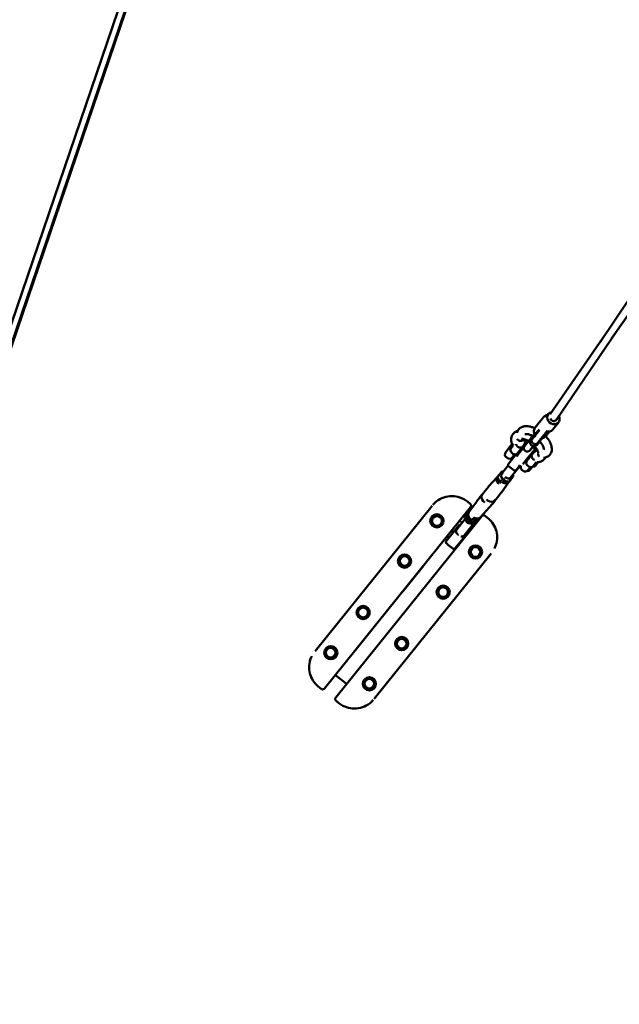
# Model space of a CAD drawing. Units: millimetres. Extents: x -85 to 77358, y 4 to 19507.
# Drawn here: x 7748 to 9564, y 11 to 2992 of the extents above; entities that cross this region are included whole.
import ezdxf

# ---------------------------------------------------------------- set-up
doc = ezdxf.new("R2010")
doc.units = ezdxf.units.MM
doc.layers.add('MD_Visible', color=7, linetype='Continuous', lineweight=50)
doc.styles.get("Standard").update_dxf_attribs({"font": 'Square-721-BT.ttf'})
doc.dimstyles.new('asd', dxfattribs={"dimtxt": 300, "dimasz": 150, "dimexe": 1.25, "dimexo": 0.625, "dimgap": 80, "dimtad": 1, "dimdec": 0, "dimlfac": 0.1, "dimrnd": 5, "dimtxsty": 'Standard', "dimcen": 0, "dimse1": 1, "dimse2": 1, "dimclre": 6, "dimadec": 0, "dimazin": 0, "dimtfac": 1, "dimtdec": 0, "dimtix": 1, "dimtmove": 2, "dimatfit": 3, "dimfxl": 1, "dimarcsym": 0})

# ---------------------------------------------------------------- blocks, each defined once
blk = doc.blocks.new('*D20')
at = {"color": 0, "lineweight": -2, "transparency": 16777216}
blk.add_line((696.9, 18223.2), (696.9, 410.6), dxfattribs=at)
at = {"color": 0, "transparency": 16777216}
for points in [[(630.2, 18223.2), (763.5, 18223.2), (696.9, 18623.2)], [(630.2, 410.6), (763.5, 410.6), (696.9, 10.6)]]:
    blk.add_solid(points, dxfattribs=at)
at = {"layer": 'Defpoints', "color": 0, "transparency": 16777216}
for p in [(13182.2, 18623.2), (696.9, 10.6), (19022.3, 10.6)]:
    blk.add_point(p, dxfattribs=at)
at = {"color": 0, "transparency": 16777216, "insert": (309.2, 9316.9), "char_height": 600, "attachment_point": 5, "rotation": 90}
blk.add_mtext('1860', dxfattribs=at)

msp = doc.modelspace()

# ---------------------------------------------------------------- linework, layer by layer
at = {"layer": 'MD_Visible'}
for p, q in [((7458.3, 1296.3), (10104.7, 9063.3)), ((7477.2, 1289.9), (10124.5, 9059.4)), ((7482.5, 1296.6), (9499, 7223.8)), ((10126.8, 2945), (9505.9, 2015.3)), ((10169, 2919.2), (9540.5, 2026.9)), ((9354.3, 1797.5), (9521.7, 2039.1)), ((9554.9, 2047.3), (9372.4, 1779.5)), ((9340.6, 1787.8), (9348.6, 1797.7)), ((9309.1, 1756.7), (9334.5, 1788.2)), ((9362, 1750.6), (9379.7, 1772.6)), ((9306.9, 1738.2), (9276.5, 1700.4)), ((9307.1, 1737.6), (9276.9, 1700.1)), ((9341, 1731), (9352.3, 1745)), ((9219.5, 1681.7), (9238.3, 1705.1)), ((9235.5, 1702.2), (9221.7, 1685)), ((9234.9, 1700.1), (9238.5, 1704.6)), ((9235.5, 1702.2), (9235.8, 1702)), ((9236.3, 1694.9), (9242.3, 1702.3)), ((9240.5, 1700.7), (9238.5, 1698.2)), ((9274.6, 1702.6), (9255.8, 1679.2)), ((9276.9, 1700.2), (9263.5, 1683.7)), ((9274, 1702.7), (9270.5, 1698.3)), ((9274.6, 1697.4), (9272.1, 1699.4)), ((9277, 1700.2), (9276.5, 1700.4)), ((9292.5, 1687.6), (9303, 1700.6)), ((9303.6, 1700.5), (9292.9, 1687.2)), ((9296.1, 1716.8), (9294.6, 1718.1)), ((9298.1, 1722.5), (9299.7, 1721.2)), ((9313.2, 1703), (9311.7, 1704.2)), ((9315.2, 1708.6), (9316.8, 1707.4)), ((9221.7, 1685), (9222, 1684.8)), ((9227.9, 1647.1), (9251.1, 1676)), ((9237.8, 1680.8), (9241.7, 1677.7)), ((9238.8, 1698), (9238.5, 1698.2)), ((9246.6, 1675.6), (9238.9, 1666)), ((9263.5, 1683.7), (9252, 1669.3)), ((9260.8, 1680.3), (9258.3, 1682.3)), ((9302.9, 1679.7), (9284.1, 1656.4)), ((9286.9, 1664.8), (9305.9, 1688.4)), ((9292.6, 1687.6), (9292.9, 1687.2)), ((9300.4, 1676.6), (9298, 1678.6)), ((9303.2, 1679.2), (9299.6, 1674.8)), ((9301.8, 1698.2), (9305.1, 1695.5)), ((9206.7, 1616.2), (9227.3, 1641.7)), ((9224.9, 1664.5), (9221, 1667.7)), ((9244.2, 1627.5), (9228.6, 1640.1)), ((9262.8, 1639.8), (9235.8, 1606.3)), ((9241.5, 1669.1), (9244, 1667.1)), ((9261.1, 1640.6), (9251.2, 1628.3)), ((9259, 1642.3), (9261, 1640.7)), ((9271.7, 1646.1), (9286.9, 1664.8)), ((9286.6, 1659.5), (9284.2, 1661.5)), ((9285.6, 1642.3), (9289.5, 1639.2)), ((9303, 1639.9), (9312.5, 1651.8)), ((9304.4, 1638.8), (9303, 1639.9)), ((9317.8, 1651.9), (9307.5, 1639.1)), ((9309.1, 1641.1), (9309.1, 1641.1)), ((9312.4, 1645.1), (9314.7, 1648.1)), ((9194.6, 1606.8), (9208.5, 1624.1)), ((9198.8, 1612.8), (9194.7, 1607.7)), ((9205, 1612), (9209.1, 1617.2)), ((9205, 1611.8), (9212.2, 1596.1)), ((9212.4, 1623.3), (9208.7, 1624.2)), ((9211.1, 1619.7), (9209.1, 1617.2)), ((9243.2, 1609.9), (9241.6, 1613.4)), ((9272.7, 1626), (9268.8, 1629.1)), ((9286.1, 1626.7), (9294.4, 1637)), ((9286.1, 1626.7), (9287.5, 1625.6)), ((9290.3, 1625.8), (9287.9, 1625.5)), ((9294.4, 1630.7), (9299, 1636.4)), ((9294.9, 1631.2), (9300.4, 1638.1)), ((9307.1, 1638.9), (9304.7, 1638.7)), ((9194.9, 1608), (9168, 1578)), ((9194.6, 1606.6), (9201.8, 1590.9)), ((9201.8, 1591), (9206.9, 1597.3)), ((9201.8, 1591), (9201.8, 1590.9)), ((9201.8, 1590.9), (9204.9, 1590.2)), ((9230.2, 1593), (9206.6, 1560.3)), ((9212.2, 1596.2), (9216.4, 1601.3)), ((9212.2, 1596.2), (9212.2, 1596.1)), ((9212.2, 1596.1), (9229.1, 1592.4)), ((9217.3, 1602.5), (9216.4, 1601.3)), ((9229.3, 1592.5), (9233.4, 1597.6)), ((9230, 1592.7), (9234.1, 1597.8)), ((9233.4, 1597.6), (9243.2, 1609.7)), ((9132.5, 1533.8), (9147.1, 1552.7)), ((9167.7, 1577.6), (9152.4, 1559.3)), ((9206.4, 1559.9), (9191.8, 1541.1)), ((9112.3, 1525.8), (9103.6, 1532.8)), ((9108.4, 1500.5), (9132.2, 1533.4)), ((9171.1, 1516.1), (9186.4, 1534.4)), ((8642.6, 1080.1), (8996.6, 1519.5)), ((9113.4, 1516.2), (8670.6, 966.7)), ((9103, 1493.2), (9095.7, 1484.1)), ((9108.6, 1500.8), (9104.7, 1496)), ((9143.7, 1485.6), (9170.8, 1515.8)), ((8704.9, 939.1), (9147.6, 1488.6)), ((8980.3, 1475.4), (8980.3, 1475.4)), ((9071.5, 1448.4), (9097.3, 1480.4)), ((9080.5, 1474.8), (9088, 1468.8)), ((9126.3, 1470.3), (9094, 1430.2)), ((9102.9, 1468.2), (9095.7, 1483.9)), ((9119.8, 1464.5), (9102.9, 1468.2)), ((9102.9, 1468.2), (9103, 1468.2)), ((9108, 1474.5), (9103, 1468.2)), ((9113.1, 1473.1), (9111.5, 1476.7)), ((9113.1, 1473.1), (9113.2, 1473.2)), ((9130, 1469.5), (9113.1, 1473.1)), ((9118.2, 1479.5), (9113.2, 1473.2)), ((9124.9, 1470.6), (9120, 1464.5)), ((9134.3, 1474.7), (9130.2, 1469.5)), ((9137.6, 1478.7), (9134.3, 1474.7)), ((9140, 1481), (9143.9, 1485.8)), ((9165.9, 1482.6), (9157.2, 1489.7)), ((9165.9, 1482.6), (9165.9, 1482.6)), ((9077.4, 1460.3), (9039.5, 1413.3)), ((9055.4, 1443.7), (9060.6, 1439.5)), ((9104.4, 1438.4), (9085.4, 1414.7)), ((9110.5, 1450.7), (9114.2, 1447.7)), ((9040.3, 1406.3), (9043.1, 1403.9)), ((9042.9, 1428.1), (9048.1, 1423.9)), ((9059.5, 1390.6), (9043.9, 1403.1)), ((9085.4, 1414.7), (9066.5, 1391.3)), ((9075.2, 1402.1), (9076.5, 1401)), ((9087.7, 1417.7), (9089.1, 1416.6)), ((8821.7, 935.8), (9175.7, 1375.2)), ((8905.7, 1382.8), (8905.7, 1382.8)), ((8882.3, 1353.7), (8882.3, 1353.7)), ((9136.1, 1349.9), (9136.1, 1349.9)), ((8970.7, 1338.4), (8907.9, 1260.4)), ((8970.7, 1338.5), (8970.7, 1338.4)), ((9004.2, 1311.4), (9004.3, 1311.4)), ((8907.9, 1260.4), (8907.8, 1260.4)), ((9061.4, 1257.3), (9061.4, 1257.3)), ((8780.2, 1227), (8780.2, 1227.1)), ((8941.4, 1233.3), (8941.4, 1233.4)), ((9038, 1228.3), (9038, 1228.3)), ((8756.8, 1198), (8756.8, 1198)), ((8814.1, 1144), (8751.2, 1065.9)), ((8814, 1144), (8814.1, 1144)), ((8682.2, 1105.4), (8682.2, 1105.4)), ((8847.6, 1117), (8847.7, 1116.9)), ((8936, 1101.6), (8936, 1101.6)), ((8751.2, 1065.9), (8751.1, 1066)), ((8912.6, 1072.5), (8912.6, 1072.5)), ((8784.8, 1038.9), (8784.7, 1039)), ((8737.7, 980.5), (8704.1, 1007.6)), ((8652.3, 972.7), (8652.3, 972.7)), ((8652.3, 972.7), (8661, 965.6)), ((8837.9, 979.9), (8837.9, 979.9)), ((8705.9, 929.5), (8714.6, 922.5))]:
    msp.add_line(p, q, dxfattribs=at)
for centre in [(9011.5, 1474.3), (8913.5, 1352.6), (9128.3, 1380.1), (9030.3, 1258.5), (8788, 1196.8), (8904.8, 1102.7), (8690, 1075.2), (8806.8, 981.1)]:
    msp.add_circle(centre, 20, dxfattribs=at)
at = {"layer": 'MD_Visible', "extrusion": (0, 0, -1)}
for centre, radius in [((-9011.5, 1474.3), 18), ((-9011.5, 1474.3), 14.7), ((-9128.3, 1380.1), 18), ((-9128.3, 1380.1), 14.7), ((-8913.5, 1352.6), 18), ((-8913.5, 1352.6), 14.7), ((-9030.3, 1258.5), 18), ((-9030.3, 1258.5), 14.7), ((-8788, 1196.8), 18), ((-8788, 1196.8), 14.7), ((-8904.8, 1102.7), 18), ((-8904.8, 1102.7), 14.7), ((-8690, 1075.2), 18), ((-8690, 1075.2), 14.7), ((-8806.8, 981.1), 18), ((-8806.8, 981.1), 14.7)]:
    msp.add_circle(centre, radius, dxfattribs=at)
for centre, radius, start, end in [((-9246.1, 1698.8), 10, 38.8578, 43.1743), ((-9284.7, 1693.8), 10, 218.8578, 38.8578), ((-9266.8, 1708.8), 10, 193.8361, 218.8578), ((-9285.6, 1694.9), 10.6, 31.2296, 38.8578), ((-9227.3, 1675.4), 10, 308.8578, 38.8578), ((-9244.1, 1688.6), 10, 308.8578, 38.8578), ((-9248, 1685.5), 10, 218.8578, 308.8578), ((-9285.6, 1694.9), 10.6, 218.8578, 226.4859), ((-9310.7, 1673.4), 10, 38.8578, 63.8795), ((-9302, 1691.6), 5, 128.8578, 218.8578), ((-9231.2, 1672.3), 10, 218.8578, 308.8578), ((-9231.8, 1643.9), 5, 308.8578, 38.8578), ((-9264.1, 1644.6), 5, 244.9978, 308.8578), ((-9275.1, 1636.9), 10, 308.8578, 16.5463), ((-9291.9, 1650.1), 10, 308.8578, 38.8578), ((-9295.8, 1646.9), 10, 218.8578, 308.8578), ((-9247.3, 1631.4), 5, 218.8578, 308.8578), ((-9279, 1633.8), 10, 218.8578, 308.8578), ((-9287.8, 1626), 0.5, 263.8578, 308.8578), ((-9290.2, 1626.3), 0.5, 243.4509, 263.8578), ((-9304.7, 1639.2), 0.5, 263.8578, 308.8578), ((-9307.1, 1639.4), 0.5, 218.8578, 263.8578), ((-9081.3, 1457.2), 5, 38.8578, 103.8892), ((-9100.5, 1441.5), 5, 152.4359, 218.8578), ((-9043.4, 1410.1), 5, 308.8578, 38.8578), ((-9047.1, 1407), 5, 308.8578, 321.9049), ((-9062.6, 1394.5), 5, 218.8578, 308.8578)]:
    msp.add_arc(centre, radius, start, end, dxfattribs=at)
for centre, major_axis, ratio, start_param, end_param in [((9364.1, 1785.1), (15.6, -12.5), 0.866025, 5.16709, 10.076179), ((9364.1, 1785.1), (8.32, -5.55), 0.844777, 1.057378, 2.334497), ((9364.1, 1785.1), (8.26, -5.63), 0.843254, 0, 1.049523), ((9211.3, 1602.7), (12.5, -10.1), 0.866025, 2.905585, 3.3776), ((9199.8, 1611.7), (-1.14, 0.14), 0.381966, 0.231824, 1.80262), ((9206.1, 1611.8), (1.14, -0.14), 0.381966, 2.909769, 3.373416), ((9209, 1623.1), (-0.38, 1.08), 0.381966, -0.231824, 1.338973), ((9210.2, 1616.9), (1.14, -0.14), 0.381966, 3.373416, 4.944213), ((9207.2, 1597.6), (12.5, -10.1), 0.866025, 1.570796, 2.810977), ((9207.2, 1597.6), (12.5, -10.1), 0.866025, 2.810977, 3.141593), ((9195.7, 1606.6), (-1.14, 0.14), 0.381966, 6.051362, 6.515009), ((9211.3, 1602.7), (12.5, -10.1), 0.866025, 1.771925, 2.416866), ((9207.2, 1597.6), (12.5, -10.1), 0.866025, 1.560745, 1.570796), ((9232.9, 1598.6), (0.38, -1.08), 0.381966, 4.480565, 6.051362), ((9181.7, 1566), (14.2, -11.4), 0.866025, 3.158376, 3.187409), ((9146.8, 1522.6), (14.2, -11.4), 0.866025, 3.095777, 3.12481), ((9164.3, 1544.3), (14.6, -11.7), 0.866025, 1.421149, 2.700097), ((9117.2, 1485.9), (12.5, -10.1), 0.866025, 0.672766, 3.141593), ((9121.3, 1491), (12.5, -10.1), 0.866025, 1.570796, 2.810977), ((9121.3, 1491), (12.5, -10.1), 0.866025, 2.810977, 3.095777), ((9121.3, 1491), (12.5, -10.1), 0.866025, 1.499017, 1.570796), ((9119.5, 1465.6), (-0.38, 1.08), 0.381966, 2.909769, 3.373416), ((9123.7, 1470.7), (-0.38, 1.08), 0.381966, 1.653247, 2.909769), ((9133.9, 1475.7), (0.38, -1.08), 0.381966, 4.480565, 6.051362), ((9081.1, 1441.1), (9.39, -7.56), 0.866025, 1.570796, 2.540862), ((9081.1, 1441.1), (9.39, -7.56), 0.866025, 1.391838, 1.570796)]:
    msp.add_ellipse(centre, major_axis=major_axis, ratio=ratio, start_param=start_param, end_param=end_param, dxfattribs=at)
at = {"layer": 'MD_Visible'}
for centre, major_axis, ratio, start_param, end_param in [((9346.5, 1763.2), (-15.6, 12.5), 0.866025, 1.975033, 3.141593), ((9309.4, 1641.5), (-0.316, -0.395), 0.001818, -0.000288, 0.510143), ((9312.2, 1645), (-0.316, -0.395), 0.001818, 0.510143, 2.080939), ((9314.3, 1648.4), (-0.257, -0.431), 0.996163, 1.433467, 1.712525), ((9242.1, 1610), (1.14, -0.14), 0.381966, -0.231824, 1.338973), ((9298.7, 1636.7), (-0.389, 0.314), 0.00745, 3.141593, 3.407242), ((9300.1, 1638.5), (0.429, -0.257), 0.996102, -0.539972, -0.539888), ((9300.1, 1638.5), (0.429, -0.257), 0.996102, -0.473298, -0.366746), ((9221.6, 1607.8), (-12.5, 10.1), 0.866025, 0.702199, 1.392196), ((9217.5, 1602.8), (-12.5, 10.1), 0.866025, 1.478898, 3.141593), ((9221.6, 1607.8), (-12.5, 10.1), 0.866025, 1.749396, 2.439394), ((9226.5, 1613.8), (-9.39, 7.56), 0.866025, 1.347793, 3.141593), ((9228.8, 1593.5), (0.38, -1.08), 0.381966, 6.051362, 6.515009), ((9221.6, 1607.8), (-12.5, 10.1), 0.866025, 2.905585, 3.3776), ((9192.1, 1571.1), (-14.2, 11.4), 0.866025, 3.158376, 3.187409), ((9174.6, 1549.4), (-14.6, 11.7), 0.866025, 1.377105, 2.700097), ((9157.1, 1527.7), (-14.2, 11.4), 0.866025, 3.095777, 3.12481), ((9096.8, 1483.9), (1.14, -0.14), 0.381966, 2.909769, 3.373416), ((9101, 1489), (1.14, -0.14), 0.381966, 1.338973, 2.909769), ((9127.5, 1491), (-12.5, 10.1), 0.866025, 1.443276, 3.141593), ((9131.6, 1496.1), (-12.5, 10.1), 0.866025, 1.516701, 3.095777), ((9129.7, 1470.5), (0.38, -1.08), 0.381966, 6.051362, 6.515009), ((9084.7, 1437.9), (-9.39, 7.56), 0.866025, 2.101685, 2.557292)]:
    msp.add_ellipse(centre, major_axis=major_axis, ratio=ratio, start_param=start_param, end_param=end_param, dxfattribs=at)
for points, knots in [([(9346, 1794.5), (9345.1, 1794.4), (9344.3, 1794.2), (9341.5, 1793.5), (9339.6, 1792.6), (9336.6, 1790.6), (9335.5, 1789.5), (9334.5, 1788.2)], [7.6447662, 7.6447662, 7.6447662, 7.6447662, 7.7828138, 7.7828138, 8.0970059, 8.0970059, 8.345282, 8.345282, 8.345282, 8.345282]), ([(9254, 1740.8), (9254.2, 1742.1), (9254.6, 1743.4), (9256.6, 1748.4), (9258.9, 1751.8), (9264.6, 1756.7), (9267.8, 1758.4), (9274.8, 1760.7), (9278.7, 1761.2), (9287.7, 1761.1), (9293, 1760.1), (9301.4, 1757.5), (9304.6, 1756.3), (9307.8, 1754.8)], [2.48864, 2.48864, 2.48864, 2.48864, 3.022931, 3.022931, 4.617419, 4.617419, 6.012001, 6.012001, 7.537336, 7.537336, 9.430199, 9.430199, 10.53431, 10.53431, 10.53431, 10.53431]), ([(9238.7, 1708.6), (9236.9, 1713.9), (9236.1, 1719.3), (9236.9, 1726.9), (9237.4, 1729.3), (9239.7, 1735.2), (9242.1, 1738.6), (9247.8, 1743.5), (9251, 1745.3), (9254.9, 1746.5), (9255.5, 1746.7), (9256.1, 1746.9)], [0, 0, 0, 0, 2.066527, 2.066527, 3.022931, 3.022931, 4.617419, 4.617419, 6.012001, 6.012001, 6.262537, 6.262537, 6.262537, 6.262537]), ([(9301.3, 1731.3), (9298.4, 1732.8), (9295.6, 1734), (9289.8, 1736.1), (9286.9, 1736.7), (9282.4, 1737.3), (9280.6, 1737.2), (9278.8, 1736.8), (9278.4, 1736.6), (9278.1, 1736.5)], [10.979568, 10.979568, 10.979568, 10.979568, 12.014286, 12.014286, 13.219435, 13.219435, 14.325835, 14.325835, 14.969092, 14.969092, 14.969092, 14.969092]), ([(9298.1, 1722.5), (9298.3, 1722.7), (9298.5, 1723), (9298.7, 1723.2), (9300.6, 1725.5), (9304.7, 1730.6), (9311.7, 1739.3), (9317.3, 1746.2), (9320.5, 1750.2), (9320.9, 1750.7)], [142.057379, 142.057379, 142.057379, 142.057379, 143.296279, 143.296279, 143.296279, 154.79046, 168.325622, 183.620361, 186.054996, 186.054996, 186.054996, 186.054996]), ([(9299.7, 1721.2), (9302, 1724.1), (9304.4, 1727.1), (9311.6, 1736), (9316.6, 1742.1), (9321.7, 1748.5)], [0, 0, 0, 0, 1.547694, 1.547694, 4.468437, 4.468437, 4.468437, 4.468437]), ([(9307.8, 1736.3), (9307.1, 1737.6), (9306.5, 1739), (9305.5, 1742.5), (9305.2, 1744.6), (9305.4, 1748.8), (9305.9, 1750.8), (9307.2, 1754.1), (9308.1, 1755.5), (9309.1, 1756.7)], [3.098969, 3.098969, 3.098969, 3.098969, 3.331857, 3.331857, 3.65862, 3.65862, 3.972813, 3.972813, 4.221089, 4.221089, 4.221089, 4.221089]), ([(9315.2, 1708.6), (9315.4, 1708.9), (9315.6, 1709.1), (9315.8, 1709.4), (9317.7, 1711.6), (9321.8, 1716.8), (9328.8, 1725.4), (9336.1, 1734.5), (9341.1, 1740.7), (9343.3, 1743.4)], [142.057371, 142.057371, 142.057371, 142.057371, 143.296271, 143.296271, 143.296271, 154.790453, 168.325617, 183.620358, 195.737026, 195.737026, 195.737026, 195.737026]), ([(9343.3, 1743.4), (9336.3, 1734.7), (9329.4, 1726.2), (9320.4, 1715), (9317.7, 1711.7), (9315.3, 1708.7)], [3.052592, 3.052592, 3.052592, 3.052592, 6.973605, 6.973605, 8.652579, 8.652579, 8.652579, 8.652579]), ([(9316.8, 1707.4), (9317, 1707.6), (9317.2, 1707.9), (9317.4, 1708.1), (9319.2, 1710.4), (9323.4, 1715.5), (9330.3, 1724.2), (9338.4, 1734.1), (9344.1, 1741.2), (9347.1, 1744.9)], [142.057371, 142.057371, 142.057371, 142.057371, 143.296271, 143.296271, 143.296271, 154.790453, 168.325617, 183.620358, 199.710968, 199.710968, 199.710968, 199.710968]), ([(9341, 1731), (9339.8, 1729.5), (9338.3, 1728.2), (9335, 1726.2), (9333.2, 1725.5), (9331.2, 1725), (9331.1, 1725), (9331, 1725)], [1.079496, 1.079496, 1.079496, 1.079496, 1.3783556, 1.3783556, 1.6823282, 1.6823282, 1.6978005, 1.6978005, 1.6978005, 1.6978005]), ([(9340.7, 1730.7), (9342.5, 1728.8), (9344.2, 1726.9), (9349.5, 1720), (9352.8, 1714.9), (9357.5, 1704.6), (9359, 1699.2), (9359.6, 1691.4), (9359.5, 1688.8), (9358.2, 1681.9), (9356.3, 1677.6), (9351.1, 1671.5), (9348, 1669.2), (9341.5, 1666.2), (9337.9, 1665.3), (9334.1, 1665), (9334, 1665), (9333.8, 1665)], [14.697604, 14.697604, 14.697604, 14.697604, 15.488041, 15.488041, 17.452112, 17.452112, 19.499486, 19.499486, 20.516566, 20.516566, 22.299213, 22.299213, 23.741269, 23.741269, 25.182823, 25.182823, 25.225703, 25.225703, 25.225703, 25.225703]), ([(9234.7, 1692), (9234.6, 1692.1), (9234.6, 1692.2), (9234, 1693.6), (9233.7, 1694.7), (9233.5, 1696.9), (9233.7, 1697.8), (9234.1, 1698.8), (9234.2, 1699.1), (9234.6, 1699.7), (9234.7, 1699.9), (9234.9, 1700.1), (9234.9, 1700.1), (9234.9, 1700.1)], [-6.366766, -6.366766, -6.366766, -6.366766, -6.332858, -6.332858, -5.960733, -5.960733, -5.591549, -5.591549, -5.429948, -5.429948, -5.341423, -5.341423, -5.332148, -5.332148, -5.332148, -5.332148]), ([(9238.5, 1704.6), (9238.5, 1704.6), (9238.5, 1704.6), (9238.6, 1704.7), (9238.6, 1704.8), (9238.7, 1705.2), (9238.8, 1705.5), (9238.8, 1706.2), (9238.8, 1706.7), (9238.7, 1707.8), (9238.7, 1708.5), (9238.5, 1709.2)], [3.1415927, 3.1415927, 3.1415927, 3.1415927, 3.2530524, 3.2530524, 3.3645121, 3.3645121, 3.4759718, 3.4759718, 3.5874315, 3.5874315, 3.6988912, 3.6988912, 3.6988912, 3.6988912]), ([(9243.6, 1704), (9243.6, 1704), (9243.6, 1704), (9243.4, 1704.1), (9243.2, 1704.2), (9242.7, 1704.4), (9242.5, 1704.5), (9242.2, 1704.7), (9242, 1704.7), (9241.7, 1704.9), (9241.5, 1705), (9241.3, 1705.2), (9241.2, 1705.3), (9240.6, 1705.7), (9239.9, 1706.3), (9239.2, 1707.3), (9239.1, 1707.5), (9239, 1707.9), (9238.9, 1708), (9238.8, 1708.2), (9238.8, 1708.3), (9238.7, 1708.5), (9238.7, 1708.5), (9238.7, 1708.6)], [-0.0029728, -0.0029728, -0.0029728, -0.0029728, 0, 0, 0.0793656, 0.0793656, 0.1719969, 0.1719969, 0.2381622, 0.2381622, 0.3300685, 0.3300685, 0.3821569, 0.3821569, 0.6846038, 0.6846038, 0.7571772, 0.7571772, 0.7954306, 0.7954306, 0.8352423, 0.8352423, 0.8511104, 0.8511104, 0.8511104, 0.8511104]), ([(9251.1, 1706.2), (9251.2, 1706), (9251.3, 1705.7), (9251.8, 1704.4), (9252.4, 1703.3), (9253.5, 1701.7), (9253.7, 1701.3), (9254, 1701)], [3.0112792, 3.0112792, 3.0112792, 3.0112792, 3.1076121, 3.1076121, 3.4798734, 3.4798734, 3.6168332, 3.6168332, 3.6168332, 3.6168332]), ([(9254, 1701), (9254.1, 1700.9), (9254.1, 1700.9), (9254.6, 1700.2), (9255.2, 1699.7), (9256.4, 1698.7), (9257.1, 1698.3), (9257.8, 1697.9), (9257.9, 1697.9), (9257.9, 1697.8)], [-3.9279964, -3.9279964, -3.9279964, -3.9279964, -3.9140283, -3.9140283, -3.6835457, -3.6835457, -3.4530631, -3.4530631, -3.4351563, -3.4351563, -3.4351563, -3.4351563]), ([(9255.5, 1721.7), (9255.5, 1721.7), (9255.5, 1721.7), (9255.6, 1721.5), (9255.6, 1721.4), (9255.7, 1721.1), (9255.9, 1720.8), (9256.1, 1720.4), (9256.2, 1720.2), (9256.5, 1719.9), (9256.6, 1719.7), (9256.8, 1719.5), (9256.8, 1719.5), (9257, 1719.3), (9257.1, 1719.2), (9257.3, 1719), (9257.4, 1718.9), (9257.6, 1718.7), (9257.7, 1718.6), (9258, 1718.4), (9258.2, 1718.3), (9258.5, 1718.1), (9258.6, 1718.1), (9258.8, 1717.9), (9258.9, 1717.9), (9259.3, 1717.7), (9259.5, 1717.6), (9260, 1717.4), (9260.2, 1717.3), (9260.4, 1717.2), (9260.4, 1717.2), (9260.4, 1717.2)], [-1.106651, -1.106651, -1.106651, -1.106651, -1.089506, -1.089506, -1.018734, -1.018734, -0.881711, -0.881711, -0.759882, -0.759882, -0.655153, -0.655153, -0.610567, -0.610567, -0.529456, -0.529456, -0.459717, -0.459717, -0.396246, -0.396246, -0.285127, -0.285127, -0.245616, -0.245616, -0.17871, -0.17871, -0.082348, -0.082348, 0, 0, 0.002971, 0.002971, 0.002971, 0.002971]), ([(9255.6, 1718.8), (9255.6, 1718.9), (9255.6, 1719), (9255.7, 1719.4), (9255.7, 1719.8), (9255.6, 1720.4), (9255.6, 1720.5), (9255.6, 1720.5)], [5.0295834, 5.0295834, 5.0295834, 5.0295834, 5.0467681, 5.0467681, 5.1582278, 5.1582278, 5.1649732, 5.1649732, 5.1649732, 5.1649732]), ([(9260.4, 1717.2), (9260.4, 1717.2), (9260.4, 1717.2), (9260.7, 1717.1), (9260.9, 1717), (9261.5, 1716.9), (9261.7, 1716.8), (9262.1, 1716.7), (9262.3, 1716.7), (9262.6, 1716.7), (9262.7, 1716.7), (9263.1, 1716.6), (9263.3, 1716.6), (9263.8, 1716.5), (9263.9, 1716.5), (9264.3, 1716.5), (9264.5, 1716.5), (9264.8, 1716.5), (9265, 1716.5), (9265.4, 1716.5), (9265.5, 1716.5), (9265.9, 1716.5), (9266.1, 1716.6), (9266.5, 1716.6), (9266.7, 1716.6), (9267, 1716.7), (9267.1, 1716.7), (9267.5, 1716.7), (9267.7, 1716.8), (9268, 1716.8), (9268, 1716.8), (9268.3, 1716.9), (9268.5, 1716.9), (9268.9, 1717), (9269.1, 1717.1), (9269.4, 1717.2), (9269.6, 1717.2), (9270, 1717.4), (9270.1, 1717.4), (9270.5, 1717.5), (9270.6, 1717.6), (9271.1, 1717.8), (9271.4, 1717.9), (9272.7, 1718.5), (9273.7, 1719.1), (9274.6, 1719.8), (9274.7, 1719.9), (9275, 1720.1), (9275.2, 1720.3), (9275.5, 1720.5), (9275.6, 1720.7), (9275.9, 1720.9), (9275.9, 1721), (9276.2, 1721.2), (9276.3, 1721.3), (9276.5, 1721.5), (9276.5, 1721.6), (9276.6, 1721.7)], [-0.002965, -0.002965, -0.002965, -0.002965, 0, 0, 0.082745, 0.082745, 0.178861, 0.178861, 0.244842, 0.244842, 0.282403, 0.282403, 0.381843, 0.381843, 0.436836, 0.436836, 0.497519, 0.497519, 0.56745, 0.56745, 0.605518, 0.605518, 0.695339, 0.695339, 0.74404, 0.74404, 0.796702, 0.796702, 0.861798, 0.861798, 0.894395, 0.894395, 0.957169, 0.957169, 1.021211, 1.021211, 1.085455, 1.085455, 1.147417, 1.147417, 1.207042, 1.207042, 1.320553, 1.320553, 1.70433, 1.70433, 1.753518, 1.753518, 1.840113, 1.840113, 1.904757, 1.904757, 1.952775, 1.952775, 2.023696, 2.023696, 2.0573, 2.0573, 2.0573, 2.0573]), ([(9288.7, 1715.7), (9287.9, 1716.2), (9287.1, 1716.7), (9282.8, 1719.1), (9279.3, 1720.7), (9273, 1722.9), (9270.1, 1723.6), (9267.7, 1723.9), (9267.7, 1723.9), (9267.6, 1723.9)], [10.465389, 10.465389, 10.465389, 10.465389, 10.760009, 10.760009, 12.013181, 12.013181, 13.218383, 13.218383, 13.240306, 13.240306, 13.240306, 13.240306]), ([(9274, 1702.7), (9275.2, 1704.1), (9276.2, 1705.7), (9277.8, 1709), (9278.4, 1710.8), (9279.3, 1714.3), (9279.5, 1716.1), (9279.7, 1718.7), (9279.7, 1719.6), (9279.6, 1720.4)], [4.712389, 4.712389, 4.712389, 4.712389, 4.8275739, 4.8275739, 4.9427588, 4.9427588, 5.0579437, 5.0579437, 5.1146447, 5.1146447, 5.1146447, 5.1146447]), ([(9297.6, 1702.8), (9296.8, 1703.4), (9296.1, 1704.3), (9294.9, 1706.1), (9294.5, 1707.1), (9293.9, 1709.2), (9293.9, 1710.3), (9294.1, 1712.5), (9294.3, 1713.6), (9294.9, 1714.8), (9295, 1715), (9295.2, 1715.4), (9295.3, 1715.6), (9295.4, 1715.8), (9295.5, 1715.9), (9295.6, 1716.1), (9295.6, 1716.1), (9295.7, 1716.3), (9295.8, 1716.4), (9295.9, 1716.5), (9295.9, 1716.5), (9296, 1716.6), (9296, 1716.6), (9296.1, 1716.7), (9296.1, 1716.8), (9296.3, 1717), (9296.4, 1717.2), (9297.2, 1718.1), (9298.3, 1719.5), (9299.7, 1721.2)], [0, 0, 0, 0, 0.324086, 0.324086, 0.649209, 0.649209, 0.974277, 0.974277, 1.299254, 1.299254, 1.37716, 1.37716, 1.435649, 1.435649, 1.46605, 1.46605, 1.496988, 1.496988, 1.536832, 1.536832, 1.573316, 1.573316, 1.634613, 1.634613, 1.784754, 1.784754, 2.235103, 2.235103, 3.535613, 3.535613, 3.535613, 3.535613]), ([(9294.6, 1718.1), (9294.6, 1718.1), (9294.9, 1718.5), (9296.3, 1720.2), (9297.8, 1722.1), (9298, 1722.3), (9298.1, 1722.5)], [128.986358, 128.986358, 128.986358, 128.986358, 133.29841, 143.296271, 143.296271, 144.276623, 144.276623, 144.276623, 144.276623]), ([(9311.7, 1704.2), (9311.7, 1704.2), (9311.7, 1704.2), (9311.6, 1704.1), (9311.6, 1704.1), (9311.5, 1704), (9311.5, 1703.9), (9311.4, 1703.8), (9311.3, 1703.8), (9311.2, 1703.6), (9311.1, 1703.6), (9310.9, 1703.4), (9310.8, 1703.3), (9310.6, 1703.1), (9310.4, 1702.9), (9309.9, 1702.5), (9309.5, 1702.2), (9308.4, 1701.5), (9307.5, 1701.1), (9305.6, 1700.6), (9304.5, 1700.5), (9302.3, 1700.6), (9301.2, 1700.8), (9299.3, 1701.6), (9298.4, 1702.1), (9297.6, 1702.8)], [9.578074, 9.578074, 9.578074, 9.578074, 9.645874, 9.645874, 9.763569, 9.763569, 9.807778, 9.807778, 9.85343, 9.85343, 9.895988, 9.895988, 9.933423, 9.933423, 9.998874, 9.998874, 10.138402, 10.138402, 10.411336, 10.411336, 10.73498, 10.73498, 11.059989, 11.059989, 11.362298, 11.362298, 11.362298, 11.362298]), ([(9299.7, 1721.2), (9299.6, 1721.1), (9299.5, 1721), (9299.3, 1720.7), (9299.2, 1720.5), (9299, 1720.2), (9298.9, 1720), (9298.8, 1719.7), (9298.8, 1719.6), (9298.7, 1719.4), (9298.6, 1719.2), (9298.5, 1718.9), (9298.5, 1718.7), (9298.4, 1718.4), (9298.3, 1718.2), (9298.3, 1717.8), (9298.3, 1717.6), (9298.3, 1717.2), (9298.3, 1717), (9298.3, 1716.6), (9298.3, 1716.5), (9298.3, 1716.1), (9298.3, 1715.8), (9298.4, 1715.4), (9298.4, 1715.3), (9298.5, 1714.9), (9298.6, 1714.6), (9298.7, 1714.2), (9298.8, 1714.1), (9298.9, 1713.7), (9299, 1713.5), (9299.2, 1713.1), (9299.3, 1712.9), (9299.4, 1712.5), (9299.6, 1712.3), (9299.8, 1711.9), (9299.9, 1711.8), (9300.1, 1711.4), (9300.3, 1711.2), (9300.5, 1710.9), (9300.6, 1710.7), (9300.9, 1710.4), (9301.1, 1710.2), (9301.4, 1709.9), (9301.6, 1709.7), (9301.9, 1709.4), (9302, 1709.2), (9302.3, 1709), (9302.4, 1708.9), (9302.5, 1708.8)], [47.2677, 47.2677, 47.2677, 47.2677, 47.935386, 47.935386, 48.641146, 48.641146, 49.385224, 49.385224, 49.741657, 49.741657, 50.477189, 50.477189, 51.048842, 51.048842, 51.794947, 51.794947, 52.390984, 52.390984, 53.141056, 53.141056, 53.757065, 53.757065, 54.506637, 54.506637, 55.134858, 55.134858, 55.880016, 55.880016, 56.511557, 56.511557, 57.249441, 57.249441, 57.874476, 57.874476, 58.603415, 58.603415, 59.21172, 59.21172, 59.929066, 59.929066, 60.512753, 60.512753, 61.236355, 61.236355, 61.936357, 61.936357, 62.60969, 62.60969, 62.992114, 62.992114, 62.992114, 62.992114]), ([(9302.5, 1708.8), (9302.7, 1708.7), (9302.9, 1708.6), (9303.2, 1708.3), (9303.4, 1708.2), (9303.8, 1707.9), (9304, 1707.8), (9304.3, 1707.6), (9304.5, 1707.5), (9304.8, 1707.4), (9305, 1707.3), (9305.4, 1707.1), (9305.6, 1707), (9306, 1706.9), (9306.2, 1706.8), (9306.6, 1706.6), (9306.8, 1706.6), (9307.2, 1706.5), (9307.4, 1706.4), (9307.8, 1706.3), (9308, 1706.3), (9308.4, 1706.2), (9308.7, 1706.2), (9309.1, 1706.2), (9309.3, 1706.2), (9309.7, 1706.2), (9309.9, 1706.2), (9310.3, 1706.2), (9310.5, 1706.2), (9310.9, 1706.3), (9311.1, 1706.3), (9311.5, 1706.4), (9311.7, 1706.4), (9312, 1706.5), (9312.2, 1706.6), (9312.6, 1706.7), (9312.7, 1706.8), (9313.1, 1706.9), (9313.2, 1707), (9313.5, 1707.2), (9313.7, 1707.3), (9314, 1707.5), (9314.1, 1707.6), (9314.4, 1707.8), (9314.6, 1707.9), (9314.8, 1708.2), (9315, 1708.3), (9315.1, 1708.5), (9315.2, 1708.6), (9315.3, 1708.7)], [0, 0, 0, 0, 0.676229, 0.676229, 1.36912, 1.36912, 2.09577, 2.09577, 2.479361, 2.479361, 3.196708, 3.196708, 3.780394, 3.780394, 4.509333, 4.509333, 5.117638, 5.117638, 5.855523, 5.855523, 6.480558, 6.480558, 7.225717, 7.225717, 7.857257, 7.857257, 8.606829, 8.606829, 9.235049, 9.235049, 9.98512, 9.98512, 10.60113, 10.60113, 11.347236, 11.347236, 11.943273, 11.943273, 12.678805, 12.678805, 13.250457, 13.250457, 13.990618, 13.990618, 14.703703, 14.703703, 15.38723, 15.38723, 15.743804, 15.743804, 15.743804, 15.743804]), ([(9318.6, 1679.4), (9318.6, 1679.8), (9318.5, 1680.3), (9318.1, 1682.4), (9317.5, 1684.4), (9315.4, 1688.9), (9314, 1691.3), (9310.7, 1696.1), (9308.8, 1698.6), (9306.6, 1700.9)], [4.685747, 4.685747, 4.685747, 4.685747, 5.015883, 5.015883, 6.078891, 6.078891, 7.125126, 7.125126, 8.116066, 8.116066, 8.116066, 8.116066]), ([(9311.7, 1704.2), (9311.7, 1704.2), (9312, 1704.6), (9313.4, 1706.3), (9314.9, 1708.3), (9315.1, 1708.5), (9315.2, 1708.6)], [128.986359, 128.986359, 128.986359, 128.986359, 133.29841, 143.296271, 143.296271, 144.27681, 144.27681, 144.27681, 144.27681]), ([(9322.8, 1714.7), (9321, 1712.5), (9317.1, 1707.7), (9313.3, 1703.1), (9312.9, 1702.6), (9314.9, 1705.1), (9316.5, 1707), (9316.6, 1707.2), (9316.8, 1707.4)], [103.324158, 103.324158, 103.324158, 103.324158, 111.224765, 122.261529, 133.29841, 143.296271, 143.296271, 144.276827, 144.276827, 144.276827, 144.276827]), ([(9316.8, 1707.4), (9315.7, 1706.1), (9314.8, 1704.9), (9313.8, 1703.7), (9313.6, 1703.4), (9313.5, 1703.2), (9313.4, 1703.2), (9313.4, 1703.2)], [0, 0, 0, 0, 1.005433, 1.005433, 1.686993, 1.686993, 1.796558, 1.796558, 1.796558, 1.796558]), ([(9315.3, 1708.7), (9315.3, 1708.7), (9315.3, 1708.7), (9315.3, 1708.7), (9315.3, 1708.7), (9315.3, 1708.7)], [-1.580135134, -1.580135134, -1.580135134, -1.580135134, -1.578233362, -1.578233362, -1.578195426, -1.578195426, -1.578195426, -1.578195426]), ([(9335.2, 1689.9), (9335.3, 1689.9), (9335.3, 1690), (9335.5, 1691), (9335.6, 1692.2), (9334.9, 1695.5), (9334.3, 1697.6), (9332.2, 1702.1), (9330.8, 1704.5), (9327.3, 1709.6), (9325.2, 1712.2), (9322.8, 1714.8)], [3.093601, 3.093601, 3.093601, 3.093601, 3.887661, 3.887661, 5.017161, 5.017161, 6.079896, 6.079896, 7.126179, 7.126179, 8.221095, 8.221095, 8.221095, 8.221095]), ([(9270.5, 1698.3), (9270.4, 1698.2), (9270.4, 1698.1), (9270.1, 1697.8), (9269.9, 1697.6), (9269.3, 1697.1), (9268.9, 1696.8), (9267.7, 1696.2), (9266.7, 1696), (9264.1, 1696), (9263, 1696.1), (9260.6, 1696.7), (9259.5, 1697.1), (9258.2, 1697.7), (9258.1, 1697.8), (9257.9, 1697.8)], [-9.971416, -9.971416, -9.971416, -9.971416, -9.918958, -9.918958, -9.76679, -9.76679, -9.455632, -9.455632, -8.890977, -8.890977, -8.482586, -8.482586, -8.109028, -8.109028, -8.070032, -8.070032, -8.070032, -8.070032]), ([(9301.9, 1662.4), (9301.6, 1662.7), (9301.4, 1663), (9300.5, 1664.4), (9299.8, 1665.5), (9298.8, 1667.8), (9298.5, 1669), (9298.2, 1671), (9298.3, 1671.8), (9298.6, 1672.9), (9298.7, 1673.4), (9299.1, 1674.1), (9299.3, 1674.3), (9299.5, 1674.6), (9299.6, 1674.7), (9299.6, 1674.8)], [-3.793908, -3.793908, -3.793908, -3.793908, -3.6839, -3.6839, -3.281938, -3.281938, -2.816779, -2.816779, -2.407465, -2.407465, -2.101823, -2.101823, -1.952749, -1.952749, -1.899313, -1.899313, -1.899313, -1.899313]), ([(9316, 1687.6), (9314.6, 1687.2), (9313.1, 1686.6), (9310.2, 1685.2), (9308.6, 1684.2), (9305.7, 1681.9), (9304.3, 1680.6), (9303.2, 1679.2)], [1.2434321, 1.2434321, 1.2434321, 1.2434321, 1.3404265, 1.3404265, 1.4556114, 1.4556114, 1.5707963, 1.5707963, 1.5707963, 1.5707963]), ([(9320.3, 1669), (9320.3, 1669), (9320.3, 1669), (9320.1, 1669.2), (9320, 1669.4), (9319.7, 1669.9), (9319.6, 1670.2), (9319.4, 1670.6), (9319.4, 1670.7), (9319.3, 1671), (9319.2, 1671.1), (9319.1, 1671.5), (9319, 1671.8), (9318.9, 1672.2), (9318.8, 1672.4), (9318.7, 1672.7), (9318.7, 1672.9), (9318.6, 1673.1), (9318.6, 1673.2), (9318.6, 1673.6), (9318.5, 1673.8), (9318.5, 1674.1), (9318.4, 1674.3), (9318.4, 1674.7), (9318.4, 1675), (9318.3, 1675.4), (9318.3, 1675.6), (9318.3, 1675.9), (9318.3, 1676.1), (9318.3, 1677.4), (9318.4, 1678.6), (9318.6, 1679.7)], [-1.877473, -1.877473, -1.877473, -1.877473, -1.874557, -1.874557, -1.787456, -1.787456, -1.687226, -1.687226, -1.621264, -1.621264, -1.586015, -1.586015, -1.494326, -1.494326, -1.444346, -1.444346, -1.390203, -1.390203, -1.361789, -1.361789, -1.294291, -1.294291, -1.256751, -1.256751, -1.16778, -1.16778, -1.119885, -1.119885, -1.069335, -1.069335, -0.725703, -0.725703, -0.725703, -0.725703]), ([(9281.5, 1658.1), (9281.4, 1657.7), (9281.5, 1657.2), (9281.7, 1655.7), (9282, 1654.6), (9282.5, 1653.5)], [-1.1500176, -1.1500176, -1.1500176, -1.1500176, -0.9292929, -0.9292929, -0.5139478, -0.5139478, -0.5139478, -0.5139478]), ([(9305.8, 1659.3), (9305.7, 1659.3), (9305.7, 1659.3), (9304.9, 1659.7), (9304.2, 1660.1), (9303, 1661.1), (9302.5, 1661.7), (9301.9, 1662.3), (9301.9, 1662.4), (9301.9, 1662.4)], [-3.9279964, -3.9279964, -3.9279964, -3.9279964, -3.9140283, -3.9140283, -3.6835457, -3.6835457, -3.4530631, -3.4530631, -3.4351563, -3.4351563, -3.4351563, -3.4351563]), ([(9307.1, 1658.7), (9307.1, 1658.7), (9307, 1658.7), (9306.6, 1658.9), (9306.2, 1659.1), (9305.8, 1659.3)], [-11.1961655, -11.1961655, -11.1961655, -11.1961655, -11.1856763, -11.1856763, -11.0950785, -11.0950785, -11.0950785, -11.0950785]), ([(9339.8, 1666), (9338.9, 1664.2), (9337.9, 1662.5), (9334.2, 1658.3), (9331.2, 1656.1), (9324.7, 1653), (9321.1, 1652.2), (9316.2, 1651.7), (9315, 1651.7), (9313.8, 1651.7)], [21.517916, 21.517916, 21.517916, 21.517916, 22.299213, 22.299213, 23.741269, 23.741269, 25.182823, 25.182823, 25.633747, 25.633747, 25.633747, 25.633747]), ([(9291.7, 1627.3), (9291.6, 1627.2), (9291.5, 1627.1), (9291.4, 1627), (9291.3, 1626.9), (9291.3, 1626.8), (9291.2, 1626.7), (9291.1, 1626.6), (9291, 1626.5), (9291, 1626.4), (9290.9, 1626.4), (9290.9, 1626.3), (9290.8, 1626.2), (9290.8, 1626.2), (9290.7, 1626.1), (9290.7, 1626.1), (9290.6, 1626), (9290.6, 1626), (9290.6, 1625.9), (9290.5, 1625.9), (9290.5, 1625.9), (9290.5, 1625.9), (9290.5, 1625.8), (9290.5, 1625.8), (9290.5, 1625.8), (9290.5, 1625.8), (9290.5, 1625.8), (9290.5, 1625.8), (9290.5, 1625.8), (9290.5, 1625.8), (9290.5, 1625.8), (9290.5, 1625.8), (9290.5, 1625.9), (9290.5, 1625.9), (9290.6, 1625.9), (9290.6, 1625.9), (9290.6, 1626), (9290.6, 1626), (9290.7, 1626), (9290.7, 1626.1), (9290.8, 1626.2), (9290.8, 1626.2), (9290.9, 1626.3), (9290.9, 1626.4), (9291, 1626.5), (9291.1, 1626.6), (9291.2, 1626.6), (9291.2, 1626.7), (9291.3, 1626.8), (9291.4, 1627), (9291.5, 1627.1), (9291.7, 1627.3), (9291.8, 1627.4), (9291.9, 1627.6), (9292.1, 1627.8), (9292.3, 1628), (9292.4, 1628.2), (9292.6, 1628.4), (9292.7, 1628.6), (9292.9, 1628.8), (9293.1, 1629), (9293.2, 1629.1), (9293.3, 1629.3), (9293.4, 1629.4), (9293.5, 1629.5), (9293.6, 1629.7), (9293.7, 1629.8), (9293.8, 1629.9), (9294, 1630.1), (9294.1, 1630.2), (9294.2, 1630.4), (9294.3, 1630.5), (9294.4, 1630.6), (9294.5, 1630.7), (9294.6, 1630.8), (9294.6, 1630.9), (9294.7, 1631), (9294.7, 1631), (9294.8, 1631.1), (9294.8, 1631.1), (9294.8, 1631.1), (9294.8, 1631.1), (9294.8, 1631.1), (9294.9, 1631.2), (9294.9, 1631.2), (9294.9, 1631.2), (9294.9, 1631.2), (9294.9, 1631.2), (9294.9, 1631.2), (9294.9, 1631.2), (9294.9, 1631.2), (9294.9, 1631.2), (9294.9, 1631.2), (9294.9, 1631.2)], [81.653982, 81.653982, 81.653982, 81.653982, 82.469406, 82.469406, 82.469406, 83.284829, 83.284829, 83.284829, 84.100253, 84.100253, 84.100253, 84.915676, 84.915676, 84.915676, 85.731099, 85.731099, 85.731099, 86.546523, 86.546523, 86.546523, 87.361946, 87.361946, 87.361946, 88.177369, 88.177369, 88.177369, 88.835022, 88.835022, 88.835022, 89.492675, 89.492675, 89.492675, 90.150327, 90.150327, 90.150327, 90.80798, 90.80798, 90.80798, 91.707719, 91.707719, 91.707719, 92.607459, 92.607459, 92.607459, 93.507198, 93.507198, 93.507198, 94.406937, 94.406937, 94.406937, 95.543632, 95.543632, 95.543632, 96.680328, 96.680328, 96.680328, 97.817023, 97.817023, 97.817023, 98.953718, 98.953718, 98.953718, 99.58551, 99.58551, 99.58551, 100.217302, 100.217302, 100.217302, 100.849094, 100.849094, 100.849094, 101.480885, 101.480885, 101.480885, 101.86633, 101.86633, 101.86633, 102.059052, 102.059052, 102.059052, 102.155413, 102.155413, 102.155413, 102.251774, 102.251774, 102.251774, 102.282305, 102.282305, 102.282305, 102.29757, 102.29757, 102.29757, 102.320808, 102.320808, 102.320808, 102.320808]), ([(9300.4, 1638), (9300.3, 1637.9), (9300.2, 1637.9), (9300.1, 1637.8), (9299.9, 1637.4), (9299.6, 1637.1), (9299.4, 1636.8), (9299.1, 1636.5), (9298.9, 1636.2), (9298.6, 1635.9), (9298.4, 1635.7), (9298.2, 1635.4), (9298, 1635.2), (9297.8, 1634.9), (9297.6, 1634.7), (9297.4, 1634.4), (9297.2, 1634.2), (9297, 1633.9), (9296.8, 1633.7), (9296.6, 1633.4), (9296.4, 1633.2), (9296.3, 1633), (9296.1, 1632.8), (9296, 1632.7), (9295.9, 1632.5), (9295.7, 1632.3), (9295.6, 1632.1), (9295.4, 1632), (9295.3, 1631.8), (9295.2, 1631.6), (9295, 1631.5), (9294.9, 1631.3), (9294.8, 1631.2), (9294.7, 1631), (9294.5, 1630.8), (9294.4, 1630.7), (9294.2, 1630.5), (9294.1, 1630.3), (9293.9, 1630.1), (9293.8, 1629.9), (9293.7, 1629.8), (9293.5, 1629.6), (9293.4, 1629.4), (9293.2, 1629.3), (9293.1, 1629.1), (9293, 1628.9), (9292.8, 1628.8), (9292.7, 1628.6), (9292.6, 1628.5), (9292.5, 1628.3), (9292.4, 1628.2), (9292.3, 1628), (9292.1, 1627.9), (9292, 1627.8), (9291.9, 1627.6), (9291.8, 1627.5), (9291.7, 1627.4), (9291.7, 1627.3)], [66.291715, 66.291715, 66.291715, 66.291715, 66.627637, 66.627637, 66.627637, 67.764333, 67.764333, 67.764333, 68.901028, 68.901028, 68.901028, 69.800767, 69.800767, 69.800767, 70.700506, 70.700506, 70.700506, 71.600246, 71.600246, 71.600246, 72.499985, 72.499985, 72.499985, 73.157638, 73.157638, 73.157638, 73.81529, 73.81529, 73.81529, 74.472943, 74.472943, 74.472943, 75.130596, 75.130596, 75.130596, 75.946019, 75.946019, 75.946019, 76.761442, 76.761442, 76.761442, 77.576866, 77.576866, 77.576866, 78.392289, 78.392289, 78.392289, 79.207712, 79.207712, 79.207712, 80.023136, 80.023136, 80.023136, 80.838559, 80.838559, 80.838559, 81.653982, 81.653982, 81.653982, 81.653982]), ([(9294.4, 1630.6), (9294.4, 1630.6), (9294.4, 1630.6), (9294.4, 1630.6), (9294.4, 1630.6), (9294.4, 1630.7), (9294.4, 1630.7), (9294.4, 1630.7), (9294.5, 1630.7), (9294.5, 1630.7), (9294.5, 1630.7)], [0.72313556, 0.72313556, 0.72313556, 0.72313556, 0.72338388, 0.72338388, 0.72338388, 0.72954455, 0.72954455, 0.73570523, 0.73570523, 0.73634875, 0.73634875, 0.73634875, 0.73634875]), ([(9145.6, 1549.3), (9145.6, 1549.3), (9145.6, 1549.4), (9145.5, 1549.8), (9145.7, 1550.3), (9146.2, 1551.5), (9146.7, 1552.2), (9147.8, 1553.6), (9148.5, 1554.3), (9149.5, 1555.3), (9149.8, 1555.5), (9150.1, 1555.7)], [0.547643, 0.547643, 0.547643, 0.547643, 0.609094, 0.609094, 0.913655, 0.913655, 1.218216, 1.218216, 1.522776, 1.522776, 1.621955, 1.621955, 1.621955, 1.621955]), ([(9148.8, 1553.3), (9148.5, 1552.6), (9148.2, 1551.9), (9147.4, 1550.6), (9147.1, 1549.9), (9146.7, 1549.5), (9146.7, 1549.5), (9146.7, 1549.5)], [1.8887884, 1.8887884, 1.8887884, 1.8887884, 2.1318841, 2.1318841, 2.4364312, 2.4364312, 2.4397412, 2.4397412, 2.4397412, 2.4397412]), ([(9152.2, 1559.1), (9151.7, 1558.4), (9151.1, 1557.6), (9150, 1555.7), (9149.5, 1554.8), (9149, 1553.7), (9148.9, 1553.5), (9148.8, 1553.3)], [1.2182156, 1.2182156, 1.2182156, 1.2182156, 1.5227763, 1.5227763, 1.8273369, 1.8273369, 1.8887884, 1.8887884, 1.8887884, 1.8887884]), ([(8999.4, 1522.9), (9005.5, 1529.8), (9012.8, 1535.8), (9028.2, 1544.2), (9036.5, 1547.1), (9052.8, 1549.7), (9060.9, 1549.7), (9076.6, 1547.1), (9084.3, 1544.6), (9095.7, 1538.6), (9099.8, 1535.9), (9103.6, 1532.8)], [0.44256, 0.44256, 0.44256, 0.44256, 3.178169, 3.178169, 5.733062, 5.733062, 8.11864, 8.11864, 10.501012, 10.501012, 11.967296, 11.967296, 11.967296, 11.967296]), ([(9112.3, 1525.8), (9112.9, 1525.4), (9113.5, 1524.8), (9114.3, 1523.5), (9114.6, 1522.7), (9114.9, 1521.2), (9114.9, 1520.5), (9114.8, 1519), (9114.5, 1518.2), (9114, 1517.1), (9113.7, 1516.6), (9113.4, 1516.2)], [0.00004, 0.00004, 0.00004, 0.00004, 0.23536, 0.23536, 0.474079, 0.474079, 0.70619, 0.70619, 0.93144, 0.93144, 1.091259, 1.091259, 1.091259, 1.091259]), ([(9146.7, 1549.5), (9146.7, 1549.5), (9146.7, 1549.5), (9146.7, 1549.5), (9146.4, 1549.1), (9146.1, 1548.9), (9145.7, 1548.9), (9145.6, 1549), (9145.6, 1549.3)], [4.8872772, 4.8872772, 4.8872772, 4.8872772, 4.8905873, 4.8905873, 4.8905873, 5.1951344, 5.1951344, 5.4382301, 5.4382301, 5.4382301, 5.4382301]), ([(9183.4, 1533.4), (9183.4, 1533.4), (9183.4, 1533.4), (9183.1, 1533), (9182.9, 1532.7), (9183, 1532.3), (9183.2, 1532.2), (9183.9, 1532.3), (9184.4, 1532.6), (9185.4, 1533.4), (9186, 1533.9), (9187.1, 1535.3), (9187.7, 1536.2), (9188.4, 1537.4), (9188.6, 1537.7), (9188.8, 1538)], [-2.439741, -2.439741, -2.439741, -2.439741, -2.436431, -2.436431, -2.131884, -2.131884, -1.827337, -1.827337, -1.522776, -1.522776, -1.218216, -1.218216, -0.913655, -0.913655, -0.814476, -0.814476, -0.814476, -0.814476]), ([(9191.6, 1540.9), (9191, 1540.2), (9190.3, 1539.4), (9188.8, 1538), (9187.9, 1537.3), (9186.4, 1536.1), (9185.6, 1535.5), (9184.2, 1534.3), (9183.7, 1533.8), (9183.4, 1533.4), (9183.4, 1533.4), (9183.4, 1533.4), (9183.4, 1533.4)], [-1.218216, -1.218216, -1.218216, -1.218216, -0.913655, -0.913655, -0.609094, -0.609094, -0.304547, -0.304547, 0, 0, 0, 0.00331, 0.00331, 0.00331, 0.00331]), ([(9147.6, 1488.6), (9148.1, 1489.2), (9148.6, 1489.6), (9149.8, 1490.4), (9150.4, 1490.7), (9151.8, 1491.1), (9152.6, 1491.2), (9154, 1491.1), (9154.8, 1491), (9156.1, 1490.5), (9156.7, 1490.1), (9157.2, 1489.7)], [0, 0, 0, 0, 0.208772, 0.208772, 0.427802, 0.427802, 0.649476, 0.649476, 0.875018, 0.875018, 1.091408, 1.091408, 1.091408, 1.091408]), ([(9165.9, 1482.6), (9172.2, 1477.6), (9177.7, 1471.4), (9186.3, 1458), (9189.5, 1450.5), (9193.4, 1435.1), (9194.2, 1427), (9193, 1411.2), (9191.2, 1403.2), (9187.5, 1394.2), (9186.7, 1392.6), (9185.9, 1390.9)], [0, 0, 0, 0, 2.415324, 2.415324, 4.79565, 4.79565, 7.176358, 7.176358, 9.562593, 9.562593, 10.101302, 10.101302, 10.101302, 10.101302]), ([(9069.6, 1442.7), (9069.6, 1443.2), (9069.7, 1443.6), (9069.8, 1444.9), (9070, 1445.6), (9070.6, 1447.1), (9071, 1447.8), (9071.5, 1448.4)], [-0.7239421, -0.7239421, -0.7239421, -0.7239421, -0.5694978, -0.5694978, -0.2847489, -0.2847489, 0, 0, 0, 0]), ([(9089, 1427.2), (9089.8, 1427.4), (9090.7, 1427.7), (9091.9, 1428.3), (9092.4, 1428.7), (9093.3, 1429.4), (9093.6, 1429.8), (9094, 1430.2)], [-2.2402924, -2.2402924, -2.2402924, -2.2402924, -1.9506556, -1.9506556, -1.7587387, -1.7587387, -1.5668217, -1.5668217, -1.5668217, -1.5668217]), ([(8652.3, 972.7), (8646.1, 977.7), (8640.5, 983.9), (8631.9, 997.3), (8628.7, 1004.8), (8624.8, 1020.2), (8624.1, 1028.3), (8625.2, 1044.2), (8627.1, 1052.1), (8630.8, 1061.1), (8631.5, 1062.7), (8632.3, 1064.4)], [0, 0, 0, 0, 2.415324, 2.415324, 4.79565, 4.79565, 7.176358, 7.176358, 9.562593, 9.562593, 10.101302, 10.101302, 10.101302, 10.101302]), ([(8670.6, 966.7), (8670.2, 966.2), (8669.7, 965.7), (8668.5, 964.9), (8667.8, 964.6), (8666.4, 964.2), (8665.7, 964.1), (8664.2, 964.2), (8663.5, 964.3), (8662.2, 964.9), (8661.6, 965.2), (8661, 965.6)], [0, 0, 0, 0, 0.208772, 0.208772, 0.427802, 0.427802, 0.649476, 0.649476, 0.875018, 0.875018, 1.091408, 1.091408, 1.091408, 1.091408]), ([(8705.9, 929.5), (8705.3, 930), (8704.8, 930.5), (8704, 931.8), (8703.7, 932.6), (8703.4, 934.1), (8703.3, 934.8), (8703.5, 936.3), (8703.7, 937.1), (8704.3, 938.2), (8704.6, 938.7), (8704.9, 939.1)], [0.00004, 0.00004, 0.00004, 0.00004, 0.23536, 0.23536, 0.474079, 0.474079, 0.70619, 0.70619, 0.93144, 0.93144, 1.091259, 1.091259, 1.091259, 1.091259]), ([(8818.8, 932.4), (8812.8, 925.5), (8805.5, 919.5), (8790, 911.1), (8781.7, 908.2), (8765.5, 905.6), (8757.3, 905.6), (8741.6, 908.2), (8733.9, 910.8), (8722.6, 916.7), (8718.4, 919.4), (8714.6, 922.5)], [0.44256, 0.44256, 0.44256, 0.44256, 3.178169, 3.178169, 5.733062, 5.733062, 8.11864, 8.11864, 10.501012, 10.501012, 11.967296, 11.967296, 11.967296, 11.967296])]:
    msp.add_open_spline(points, degree=3, knots=knots, dxfattribs=at)
for points in [[(9306.9, 1738.1), (9306.7, 1737.9), (9306.5, 1737.6), (9306.4, 1737.4)], [(9244.5, 1703.8), (9244.2, 1703.9), (9243.9, 1703.9), (9243.6, 1704)], [(9255.5, 1721.7), (9255.5, 1721.8), (9255.5, 1721.8), (9255.5, 1721.8)], [(9315.3, 1708.7), (9314.7, 1708), (9314.2, 1707.3), (9313.7, 1706.8)], [(9315.3, 1708.7), (9315.3, 1708.7), (9315.2, 1708.7), (9315.2, 1708.7)], [(9316.8, 1707.4), (9316.8, 1707.4), (9316.8, 1707.4), (9316.8, 1707.4)], [(9152.4, 1559.3), (9152.4, 1559.3), (9152.3, 1559.2), (9152.2, 1559.1)], [(9191.8, 1541.1), (9191.7, 1541), (9191.7, 1540.9), (9191.6, 1540.9)]]:
    msp.add_open_spline(points, degree=3, dxfattribs=at)
for points, weights in [([(9294.4, 1630.6), (9297, 1633.8), (9296.9, 1633.8)], [0.964640829267, 0.947623214775, 0.947623214775]), ([(9300.4, 1638.1), (9299.8, 1637.4), (9299, 1636.4)], [0.955623381037, 0.959292241848, 0.964644366201]), ([(9100.9, 1392.7), (9100.9, 1392.7), (9100.9, 1392.7)], [1.00431315289, 1.00431604747, 1.00431894194])]:
    msp.add_rational_spline(points, weights, degree=2, dxfattribs=at)

# ---------------------------------------------------------------- dimensions: what is measured, and where the dimension line sits
dim = msp.add_linear_dim(base=(696.9, 10.6), p1=(13182.2, 18623.2), p2=(19022.3, 10.6), angle=90, dimstyle='asd', override={"dimtxt": 600, "dimasz": 400})
dim.commit()
dim.dimension.update_dxf_attribs({"geometry": '*D20', "text_midpoint": (309.2, 9316.9)})

doc.saveas('drawing.dxf')
